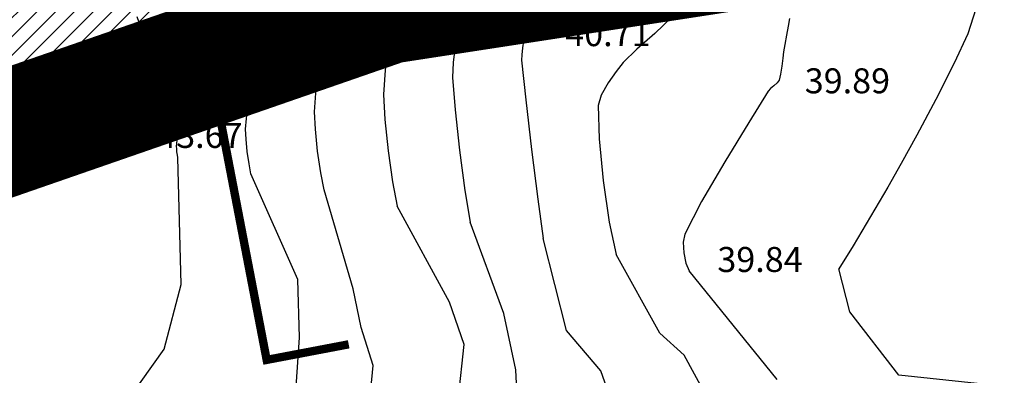
# Model space of a CAD drawing. Units: metres. Extents: x -132977 to -20998, y -286672 to -218598.
# Drawn here: x -23322 to -23299, y -284849 to -284841 of the extents above; entities that cross this region are included whole.
import ezdxf

# ---------------------------------------------------------------- set-up
doc = ezdxf.new("R2010")
doc.units = ezdxf.units.M
doc.header["$LTSCALE"] = 3
doc.linetypes.add('DASHDOT', pattern=[1, 0.5, -0.25, 0, -0.25])
doc.linetypes.add('PONTOS', pattern=[1, 0.01, -0.99])
for name, color, linetype, lineweight in [('0 xref levantamento novo', 7, 'Continuous', 0), ('0 xref pp', 7, 'Continuous', 0), ('3.2-AAT.UP12.NDTB PP_PP-Planta Geral do PP$0$LOT-Marcação Perfis', 7, 'Continuous', 0), ('LOT-Estacionamento em cave', 251, 'Continuous', 0), ('LOT-Limite do PP', 7, 'DASHDOT', 0)]:
    doc.layers.add(name, color=color, linetype=linetype, lineweight=lineweight)
for name, color, linetype, lineweight, true_color in [('LOT-Espaços Verde Urbano Principal-hatch', 7, 'Continuous', 0, 0x244228), ('LOT-Limite da área Turistica Edificável - ATE B', 7, 'Continuous', 60, 0xff7d00), ('LOT-Limite dos Empreendimentos Turísticos', 7, 'Continuous', 30, 0x0997f6), ('LOT-Limite dos Lotes', 5, 'PONTOS', 60, 0x0000ff)]:
    doc.layers.add(name, color=color, linetype=linetype, lineweight=lineweight, true_color=true_color)
for name, color, linetype in [('NDTB_final$0$COTAS', 250, 'Continuous'), ('NDTB_final$0$CURVAS_DE_NIVEL_MESTRAS', 250, 'Continuous'), ('NDTB_final$0$CURVAS_DE_NIVEL_SECUNDARIAS', 250, 'Continuous')]:
    doc.layers.add(name, color=color, linetype=linetype)
doc.styles.add('NDTB_final$0$PLOTTER_1', font='monotxt.shx')

# ---------------------------------------------------------------- blocks, each defined once
blk = doc.blocks.new('3.2-AAT.UP12.NDTB PP_PP-Planta Geral do PP')
at = {"layer": '3.2-AAT.UP12.NDTB PP_PP-Planta Geral do PP$0$LOT-Marcação Perfis', "ltscale": 0.01, "const_width": 0.2}
blk.add_lwpolyline([(-23317.716, -284841.615), (-23316.348, -284848.74), (-23314.383, -284848.366)], dxfattribs=at)
blk = doc.blocks.new('NDTB_final')
at = {"layer": 'NDTB_final$0$CURVAS_DE_NIVEL_MESTRAS', "elevation": 42.5, "flags": 128}
blk.add_lwpolyline([(-23314.974, -284844.662), (-23315.054, -284844.252), (-23315.128, -284843.731), (-23315.181, -284843.207), (-23315.201, -284842.787), (-23315.201, -284842.787), (-23315.168, -284842.343), (-23315.095, -284841.789), (-23315.015, -284841.236), (-23314.96, -284840.794), (-23314.96, -284840.794), (-23314.956, -284840.697), (-23314.96, -284840.575)], dxfattribs=at)
at = {"layer": 'NDTB_final$0$CURVAS_DE_NIVEL_MESTRAS', "linetype": 'Continuous', "lineweight": -3, "flags": 128}
for points, elevation in [([(-23313.926, -284850.209), (-23313.799, -284848.873), (-23314.088, -284847.966), (-23314.278, -284847.037), (-23314.974, -284844.662)], 42.5), ([(-23304.119, -284849.208), (-23306.224, -284846.604)], 40)]:
    blk.add_lwpolyline(points, dxfattribs=dict(at, elevation=elevation))
at = {"layer": 'NDTB_final$0$CURVAS_DE_NIVEL_MESTRAS'}
blk.add_polyline3d([(-23303.823, -284840.552, 40), (-23303.854, -284840.729, 40), (-23303.893, -284840.95, 40), (-23303.932, -284841.171, 40), (-23303.963, -284841.348, 40), (-23303.963, -284841.348, 40), (-23303.983, -284841.5, 40), (-23304.006, -284841.692, 40), (-23304.035, -284841.881, 40), (-23304.072, -284842.028, 40), (-23304.072, -284842.028, 40), (-23304.119, -284842.093, 40), (-23304.196, -284842.162, 40), (-23304.275, -284842.231, 40), (-23304.33, -284842.292, 40), (-23304.33, -284842.292, 40), (-23304.794, -284843.042, 40), (-23305.372, -284843.985, 40), (-23305.929, -284844.938, 40), (-23306.331, -284845.721, 40), (-23306.331, -284845.721, 40), (-23306.367, -284845.915, 40), (-23306.356, -284846.172, 40), (-23306.305, -284846.423, 40), (-23306.224, -284846.604, 40)], dxfattribs=at)
at = {"layer": 'NDTB_final$0$CURVAS_DE_NIVEL_SECUNDARIAS'}
for points, elevation in [([(-23318.474, -284843.886), (-23318.486, -284843.826), (-23318.497, -284843.75), (-23318.504, -284843.674), (-23318.507, -284843.613), (-23318.507, -284843.613), (-23318.502, -284843.548), (-23318.492, -284843.468), (-23318.48, -284843.387), (-23318.472, -284843.323), (-23318.472, -284843.323), (-23318.471, -284843.309), (-23318.472, -284843.291), (-23318.473, -284843.274), (-23318.476, -284843.26), (-23318.476, -284843.26), (-23318.909, -284842.039), (-23319.451, -284840.509)], 43.5), ([(-23316.724, -284844.274), (-23316.77, -284844.039), (-23316.812, -284843.74), (-23316.842, -284843.44), (-23316.854, -284843.2), (-23316.854, -284843.2), (-23316.835, -284842.946), (-23316.793, -284842.629), (-23316.747, -284842.312), (-23316.716, -284842.058), (-23316.716, -284842.058), (-23316.714, -284842.003), (-23316.715, -284841.933), (-23316.721, -284841.864), (-23316.732, -284841.81), (-23316.732, -284841.81), (-23317.107, -284840.816), (-23317.595, -284839.575)], 43)]:
    blk.add_lwpolyline(points, dxfattribs=dict(at, elevation=elevation))
at = {"layer": 'NDTB_final$0$CURVAS_DE_NIVEL_SECUNDARIAS', "elevation": 42, "flags": 128}
blk.add_lwpolyline([(-23313.312, -284840.314), (-23313.418, -284841.049), (-23313.509, -284841.785), (-23313.548, -284842.374), (-23313.548, -284842.374), (-23313.518, -284842.973), (-23313.441, -284843.721), (-23313.337, -284844.464), (-23313.224, -284845.051)], dxfattribs=at)
at = {"layer": 'NDTB_final$0$CURVAS_DE_NIVEL_SECUNDARIAS', "linetype": 'Continuous', "lineweight": -3, "flags": 128}
for points, elevation in [([(-23320.202, -284850.447), (-23318.802, -284848.483), (-23318.395, -284846.932), (-23318.474, -284843.886)], 43.5), ([(-23315.677, -284849.862), (-23315.561, -284848.201), (-23315.6, -284846.813), (-23316.724, -284844.274)], 43), ([(-23311.751, -284849.634), (-23311.618, -284848.368), (-23311.966, -284847.354), (-23313.224, -284845.051)], 42), ([(-23310.294, -284850.788), (-23310.379, -284848.981), (-23310.667, -284847.628), (-23311.474, -284845.439)], 41.5), ([(-23308.109, -284849.657), (-23308.346, -284849.004), (-23309.169, -284848.037), (-23309.724, -284845.827)], 41), ([(-23305.855, -284849.54), (-23306.35, -284848.627), (-23306.932, -284848.097), (-23307.974, -284846.215)], 40.5), ([(-23298.58, -284849.385), (-23301.202, -284849.11), (-23302.376, -284847.588), (-23302.644, -284846.553)], 39.5)]:
    blk.add_lwpolyline(points, dxfattribs=dict(at, elevation=elevation))
at = {"layer": 'NDTB_final$0$CURVAS_DE_NIVEL_SECUNDARIAS'}
for points in [[(-23311.699, -284840.344, 41.5), (-23311.759, -284840.701, 41.5), (-23311.827, -284841.15, 41.5), (-23311.88, -284841.601, 41.5), (-23311.894, -284841.961, 41.5), (-23311.894, -284841.961, 41.5), (-23311.836, -284842.737, 41.5), (-23311.73, -284843.707, 41.5), (-23311.602, -284844.673, 41.5), (-23311.474, -284845.439, 41.5)], [(-23310.024, -284840.526, 41), (-23310.033, -284840.579, 41), (-23310.033, -284840.579, 41), (-23310.042, -284840.613, 41), (-23310.053, -284840.656, 41), (-23310.064, -284840.699, 41), (-23310.074, -284840.733, 41), (-23310.074, -284840.733, 41), (-23310.085, -284840.766, 41), (-23310.099, -284840.806, 41), (-23310.114, -284840.846, 41), (-23310.127, -284840.878, 41), (-23310.127, -284840.878, 41), (-23310.136, -284840.896, 41), (-23310.15, -284840.918, 41), (-23310.163, -284840.941, 41), (-23310.17, -284840.96, 41), (-23310.17, -284840.96, 41), (-23310.193, -284841.09, 41), (-23310.219, -284841.253, 41), (-23310.238, -284841.417, 41), (-23310.241, -284841.548, 41), (-23310.241, -284841.548, 41), (-23310.143, -284842.5, 41), (-23310.004, -284843.691, 41), (-23309.855, -284844.88, 41), (-23309.724, -284845.827, 41)], [(-23306.641, -284840.515, 40.5), (-23307.051, -284840.907, 40.5), (-23307.484, -284841.286, 40.5), (-23307.807, -284841.606, 40.5), (-23307.807, -284841.606, 40.5), (-23307.974, -284841.818, 40.5), (-23308.169, -284842.095, 40.5), (-23308.334, -284842.385, 40.5), (-23308.407, -284842.633, 40.5), (-23308.407, -284842.633, 40.5), (-23308.384, -284843.435, 40.5), (-23308.288, -284844.438, 40.5), (-23308.143, -284845.434, 40.5), (-23307.974, -284846.215, 40.5)], [(-23298.587, -284837.899, 39.5), (-23298.709, -284838.032, 39.5), (-23298.785, -284838.152, 39.5), (-23298.785, -284838.152, 39.5), (-23298.967, -284838.762, 39.5), (-23299.162, -284839.538, 39.5), (-23299.361, -284840.313, 39.5), (-23299.554, -284840.919, 39.5), (-23299.554, -284840.919, 39.5), (-23299.875, -284841.624, 39.5), (-23300.316, -284842.49, 39.5), (-23300.773, -284843.348, 39.5), (-23301.144, -284844.03, 39.5), (-23301.144, -284844.03, 39.5), (-23301.466, -284844.596, 39.5), (-23301.879, -284845.3, 39.5), (-23302.3, -284846, 39.5), (-23302.644, -284846.553, 39.5)]]:
    blk.add_polyline3d(points, dxfattribs=at)
at = {"layer": 'NDTB_final$0$COTAS', "style": 'NDTB_final$0$PLOTTER_1'}
for s, p in [('40.71', (-23309.195, -284841.212)), ('39.89', (-23303.458, -284842.344)), ('43.67', (-23318.97, -284843.654)), ('39.84', (-23305.552, -284846.631))]:
    blk.add_text(s, height=0.6, dxfattribs=at).set_placement(p)

msp = doc.modelspace()

# ---------------------------------------------------------------- hatches: boundary and pattern name
at = {"layer": 'LOT-Espaços Verde Urbano Principal-hatch', "ltscale": 0.01}
h = msp.add_hatch(dxfattribs=at)
h.set_pattern_fill('ANSI31', color=256, scale=0.1)
edge = h.paths.add_edge_path()
edge.add_arc((-23531.978, -284784.652), 88.527, 336.11945, 339.9109)
edge.add_arc((-23481.559, -284804.76), 34.304, 342.5291, 360.113)
edge.add_arc((-23522.218, -284805.925), 74.974, 0.94198, 4.02717)
edge.add_arc((-23460.868, -284802.083), 13.513, 6.0459, 18.6989)
edge.add_line((-23448.068, -284797.751), (-23450.053, -284791.233))
edge.add_arc((-23290.905, -284732.552), 169.621, 193.28499, 200.2398, ccw=False)
edge.add_arc((-23328.165, -284738.831), 131.939, 185.75046, 194.34947, ccw=False)
edge.add_arc((-23444.052, -284750.188), 15.5, 178.7296, 186.901, ccw=False)
edge.add_arc((-23449.599, -284750.854), 10, 51.9421, 174.2097, ccw=False)
edge.add_arc((-22663.862, -283664.149), 1331.018, 234.147791, 234.948358)
edge.add_arc((-23506.289, -284860.227), 131.979, 48.86884, 53.76968, ccw=False)
edge.add_arc((-23103.176, -284414.719), 468.861, 227.57601, 232.80298)
edge.add_arc((-23349.567, -284741.327), 59.752, 231.66399, 244.24073)
edge.add_arc((-23345.194, -284734.623), 67.698, 243.37325, 258.80645)
edge.add_arc((-23344.932, -284714.148), 87.913, 261.23039, 277.71805)
edge.add_arc((-23356.485, -284619.829), 182.933, 277.33627, 286.4552)
edge.add_line((-23304.666, -284795.27), (-23303.266, -284797.978))
edge.add_line((-23303.266, -284797.978), (-23303.289, -284797.99))
edge.add_arc((-23356.485, -284619.829), 185.933, 277.33627, 286.62471, ccw=False)
edge.add_arc((-23344.932, -284714.087), 90.974, 261.1963, 277.70005, ccw=False)
edge.add_arc((-23345.194, -284734.623), 70.698, 243.39163, 258.85814, ccw=False)
edge.add_arc((-23349.567, -284741.327), 62.752, 231.69145, 244.21997, ccw=False)
edge.add_arc((-23016.965, -284311.284), 606.405, 228.15943, 232.22012, ccw=False)
edge.add_arc((-23506.289, -284860.227), 128.979, 48.88376, 53.75597)
edge.add_arc((-23234.795, -284465.931), 349.824, 233.01677, 236.07527, ccw=False)
edge.add_arc((-23449.594, -284750.807), 6.96, 51.3098, 179.4901)
edge.add_line((-23456.554, -284750.745), (-23456.175, -284754.713))
edge.add_line((-23456.175, -284754.713), (-23455.372, -284760.777))
edge.add_line((-23455.372, -284760.777), (-23453.465, -284770.696))
edge.add_line((-23453.465, -284770.696), (-23447.272, -284791.018))
edge.add_line((-23447.272, -284791.018), (-23445.304, -284797.055))
edge.add_line((-23445.304, -284797.055), (-23445.033, -284797.998))
edge.add_line((-23445.033, -284797.998), (-23444.813, -284798.957))
edge.add_line((-23444.813, -284798.957), (-23444.653, -284799.879))
edge.add_line((-23444.653, -284799.879), (-23434.215, -284808.29))
edge.add_arc((-23419.13, -284787.383), 25.781, 234.1885, 269.7393)
edge.add_arc((-23419.511, -284871.096), 57.933, 39.63016, 89.73931, ccw=False)
edge.add_line((-23374.892, -284834.145), (-23375.454, -284834.382))
edge.add_line((-23375.454, -284834.382), (-23380.122, -284841.38))
edge.add_line((-23380.122, -284841.38), (-23381.836, -284850.521))
edge.add_line((-23381.836, -284850.521), (-23383.661, -284859.355))
edge.add_line((-23383.661, -284859.355), (-23384.16, -284861.772))
edge.add_line((-23384.16, -284861.772), (-23390.414, -284865.576))
edge.add_line((-23390.414, -284865.576), (-23397.7, -284872.268))
edge.add_line((-23397.7, -284872.268), (-23403.526, -284880.967))
edge.add_line((-23403.526, -284880.967), (-23407.121, -284888.507))
edge.add_line((-23407.121, -284888.507), (-23409.66, -284898.424))
edge.add_line((-23409.66, -284898.424), (-23419.797, -284906.697))
edge.add_line((-23419.797, -284906.697), (-23427.296, -284905.091))
edge.add_line((-23427.296, -284905.091), (-23422.398, -284893.863))
edge.add_line((-23422.398, -284893.863), (-23419.9, -284883.742))
edge.add_line((-23419.9, -284883.742), (-23417.653, -284878.658))
edge.add_line((-23417.653, -284878.658), (-23420.712, -284875.282))
edge.add_line((-23420.712, -284875.282), (-23422.776, -284872.772))
edge.add_line((-23422.776, -284872.772), (-23429.024, -284863.767))
edge.add_line((-23429.024, -284863.767), (-23434.08, -284854.068))
edge.add_line((-23434.08, -284854.068), (-23437.891, -284843.773))
edge.add_line((-23437.891, -284843.773), (-23440.408, -284832.884))
edge.add_line((-23440.408, -284832.884), (-23450.086, -284821.237))
edge.add_line((-23450.086, -284821.237), (-23451.03, -284820.49))
h = msp.add_hatch(dxfattribs=at)
h.set_pattern_fill('ANSI31', color=256, scale=0.1)
edge = h.paths.add_edge_path()
edge.add_line((-23240.583, -284789.005), (-23267.018, -284802.568))
edge.add_arc((-23227.346, -284822.49), 44.393, 153.3357, 159.3433)
edge.add_arc((-23331.361, -284781.728), 67.33, 329.2101, 338.11054, ccw=False)
edge.add_line((-23273.521, -284816.194), (-23274.698, -284818.096))
edge.add_line((-23274.698, -284818.096), (-23276.63, -284820.944))
edge.add_line((-23276.63, -284820.944), (-23279.133, -284824.221))
edge.add_line((-23279.133, -284824.221), (-23279.624, -284824.767))
edge.add_line((-23279.624, -284824.767), (-23282.657, -284824.231))
edge.add_line((-23282.657, -284824.231), (-23292.59, -284823.946))
edge.add_line((-23292.59, -284823.946), (-23300.404, -284824.465))
edge.add_line((-23300.404, -284824.465), (-23316.805, -284826.994))
edge.add_line((-23316.805, -284826.994), (-23325.991, -284830.294))
edge.add_line((-23325.991, -284830.294), (-23329.973, -284831.933))
edge.add_line((-23329.973, -284831.933), (-23328.673, -284832.759))
edge.add_line((-23328.673, -284832.759), (-23326.337, -284836.377))
edge.add_line((-23326.337, -284836.377), (-23323.101, -284843.486))
edge.add_line((-23323.101, -284843.486), (-23313.464, -284840.139))
edge.add_line((-23313.464, -284840.139), (-23298.925, -284837.896))
edge.add_line((-23298.925, -284837.896), (-23292.284, -284837.456))
edge.add_line((-23292.284, -284837.456), (-23284.034, -284837.697))
edge.add_line((-23284.034, -284837.697), (-23281.843, -284838.085))
edge.add_line((-23281.843, -284838.085), (-23278.107, -284838.745))
edge.add_line((-23278.107, -284838.745), (-23274.967, -284839.791))
edge.add_line((-23274.967, -284839.791), (-23270.507, -284834.942))
edge.add_line((-23270.507, -284834.942), (-23268.878, -284833.005))
edge.add_line((-23268.878, -284833.005), (-23267.232, -284830.945))
edge.add_line((-23267.232, -284830.945), (-23265.74, -284828.936))
edge.add_line((-23265.74, -284828.936), (-23264.895, -284827.738))
edge.add_line((-23264.895, -284827.738), (-23263.164, -284825.13))
edge.add_line((-23263.164, -284825.13), (-23260.848, -284821.255))
edge.add_line((-23260.848, -284821.255), (-23259.131, -284818.024))
edge.add_line((-23259.131, -284818.024), (-23257.903, -284815.467))
edge.add_line((-23257.903, -284815.467), (-23256.981, -284813.382))
edge.add_line((-23256.981, -284813.382), (-23255.613, -284810.037))
edge.add_line((-23255.613, -284810.037), (-23255.036, -284808.813))
edge.add_line((-23255.036, -284808.813), (-23254.128, -284807.078))
edge.add_line((-23254.128, -284807.078), (-23252.689, -284804.805))
edge.add_line((-23252.689, -284804.805), (-23250.728, -284802.285))
edge.add_line((-23250.728, -284802.285), (-23249.774, -284801.24))
edge.add_line((-23249.774, -284801.24), (-23248.861, -284800.326))
edge.add_line((-23248.861, -284800.326), (-23247.49, -284799.074))
edge.add_line((-23247.49, -284799.074), (-23246.607, -284798.356))
edge.add_line((-23246.607, -284798.356), (-23245.742, -284797.692))
edge.add_line((-23245.742, -284797.692), (-23244.716, -284796.966))
edge.add_line((-23244.716, -284796.966), (-23243.824, -284796.396))
edge.add_line((-23243.824, -284796.396), (-23242.239, -284795.48))
edge.add_line((-23242.239, -284795.48), (-23240.581, -284794.646))
edge.add_line((-23240.581, -284794.646), (-23238.617, -284793.727))
edge.add_line((-23238.617, -284793.727), (-23237.596, -284793.023))
edge.add_line((-23237.596, -284793.023), (-23235.209, -284791.263))
edge.add_line((-23235.209, -284791.263), (-23233.885, -284790.039))
edge.add_line((-23233.885, -284790.039), (-23233.403, -284789.558))
edge.add_line((-23233.403, -284789.558), (-23231.974, -284788.076))
edge.add_line((-23231.974, -284788.076), (-23230.446, -284786.288))
edge.add_line((-23230.446, -284786.288), (-23229.348, -284784.8))
edge.add_line((-23229.348, -284784.8), (-23229.116, -284784.433))
edge.add_line((-23229.116, -284784.433), (-23227.817, -284782.381))
edge.add_line((-23227.817, -284782.381), (-23227.13, -284781.037))
edge.add_line((-23227.13, -284781.037), (-23226.377, -284779.543))
edge.add_line((-23226.377, -284779.543), (-23225.932, -284778.526))
edge.add_line((-23225.932, -284778.526), (-23225.569, -284777.644))
edge.add_line((-23225.569, -284777.644), (-23225.144, -284776.591))
edge.add_line((-23225.144, -284776.591), (-23224.885, -284775.817))
edge.add_line((-23224.885, -284775.817), (-23224.573, -284774.827))
edge.add_line((-23224.573, -284774.827), (-23224.401, -284774.191))
edge.add_line((-23224.401, -284774.191), (-23227.262, -284773.708))
edge.add_line((-23227.262, -284773.708), (-23229.219, -284773.367))
edge.add_line((-23229.219, -284773.367), (-23231.908, -284772.834))
edge.add_line((-23231.908, -284772.834), (-23235.006, -284772.081))
edge.add_line((-23235.006, -284772.081), (-23237.508, -284771.259))
edge.add_line((-23237.508, -284771.259), (-23237.858, -284772.262))
edge.add_line((-23237.858, -284772.262), (-23238.246, -284773.22))
edge.add_line((-23238.246, -284773.22), (-23238.63, -284774.055))
edge.add_line((-23238.63, -284774.055), (-23239.069, -284774.907))
edge.add_line((-23239.069, -284774.907), (-23239.51, -284775.677))
edge.add_line((-23239.51, -284775.677), (-23239.937, -284776.357))
edge.add_line((-23239.937, -284776.357), (-23240.718, -284777.471))
edge.add_line((-23240.718, -284777.471), (-23241.464, -284778.407))
edge.add_line((-23241.464, -284778.407), (-23241.844, -284778.845))
edge.add_line((-23241.844, -284778.845), (-23242.523, -284779.57))
edge.add_line((-23242.523, -284779.57), (-23243.129, -284780.163))
edge.add_line((-23243.129, -284780.163), (-23243.822, -284780.785))
edge.add_line((-23243.822, -284780.785), (-23244.476, -284781.305))
edge.add_line((-23244.476, -284781.305), (-23240.583, -284789.005))
at = {"layer": 'LOT-Estacionamento em cave', "ltscale": 0.01}
h = msp.add_hatch(dxfattribs=at)
h.set_pattern_fill('ANSI37', color=256, scale=0.4)
edge = h.paths.add_edge_path()
edge.add_line((-23279.624, -284824.767), (-23279.133, -284824.221))
edge.add_arc((-23331.361, -284781.728), 67.33, 320.86794, 338.11054)
edge.add_arc((-23227.346, -284822.49), 44.393, 113.5814, 159.3433, ccw=False)
edge.add_arc((-23257.512, -284764.857), 21.003, 306.2078, 342.2544)
edge.add_line((-23237.508, -284771.259), (-23238.749, -284770.778))
edge.add_line((-23238.749, -284770.778), (-23240.655, -284769.852))
edge.add_line((-23240.655, -284769.852), (-23243.003, -284768.423))
edge.add_line((-23243.003, -284768.423), (-23244.431, -284767.413))
edge.add_line((-23244.431, -284767.413), (-23247.02, -284765.353))
edge.add_line((-23247.02, -284765.353), (-23249.989, -284770.18))
edge.add_line((-23249.989, -284770.18), (-23276.867, -284784.328))
edge.add_line((-23276.867, -284784.328), (-23303.289, -284797.99))
edge.add_arc((-23356.485, -284619.829), 185.933, 277.33627, 286.62471, ccw=False)
edge.add_arc((-23344.932, -284714.087), 90.974, 261.1963, 277.70005, ccw=False)
edge.add_arc((-23345.194, -284734.623), 70.698, 243.39163, 258.85814, ccw=False)
edge.add_arc((-23349.567, -284741.327), 62.752, 231.69145, 244.21997, ccw=False)
edge.add_arc((-23016.965, -284311.284), 606.405, 228.15943, 232.22012, ccw=False)
edge.add_arc((-23506.289, -284860.227), 128.979, 48.88376, 53.75597)
edge.add_arc((-23234.795, -284465.931), 349.824, 233.01677, 236.07527, ccw=False)
edge.add_arc((-23449.594, -284750.807), 6.96, 51.3098, 179.4901)
edge.add_line((-23456.554, -284750.745), (-23456.175, -284754.713))
edge.add_line((-23456.175, -284754.713), (-23455.372, -284760.777))
edge.add_line((-23455.372, -284760.777), (-23453.465, -284770.696))
edge.add_line((-23453.465, -284770.696), (-23447.272, -284791.018))
edge.add_line((-23447.272, -284791.018), (-23445.304, -284797.055))
edge.add_line((-23445.304, -284797.055), (-23445.033, -284797.998))
edge.add_line((-23445.033, -284797.998), (-23444.813, -284798.957))
edge.add_line((-23444.813, -284798.957), (-23444.653, -284799.879))
edge.add_line((-23444.653, -284799.879), (-23434.215, -284808.29))
edge.add_arc((-23419.13, -284787.383), 25.781, 234.1885, 269.7384)
edge.add_arc((-23419.511, -284871.096), 57.933, 39.63016, 89.7397, ccw=False)
edge.add_line((-23374.892, -284834.145), (-23369.072, -284831.688))
edge.add_line((-23369.072, -284831.688), (-23364.322, -284829.96))
edge.add_line((-23364.322, -284829.96), (-23358.572, -284828.739))
edge.add_line((-23358.572, -284828.739), (-23354.494, -284828.502))
edge.add_line((-23354.494, -284828.502), (-23343.558, -284828.939))
edge.add_line((-23343.558, -284828.939), (-23331.272, -284831.106))
edge.add_line((-23331.272, -284831.106), (-23329.973, -284831.933))
edge.add_line((-23329.973, -284831.933), (-23325.991, -284830.294))
edge.add_line((-23325.991, -284830.294), (-23316.805, -284826.994))
edge.add_line((-23316.805, -284826.994), (-23300.404, -284824.465))
edge.add_line((-23300.404, -284824.465), (-23292.59, -284823.946))
edge.add_line((-23292.59, -284823.946), (-23282.657, -284824.231))
edge.add_line((-23282.657, -284824.231), (-23279.624, -284824.767))
edge = h.paths.add_edge_path()
edge.add_arc((-23193.035, -284878.152), 19.033, 153.3307, 154.3218, ccw=False)
edge.add_arc((-23193.092, -284878.192), 19, 44.9731, 153.1444, ccw=False)
edge.add_line((-23179.651, -284864.763), (-23175.388, -284851.639))
edge.add_line((-23175.388, -284851.639), (-23174.319, -284847.433))
edge.add_line((-23174.319, -284847.433), (-23174.097, -284844.948))
edge.add_line((-23174.097, -284844.948), (-23174.299, -284842.861))
edge.add_line((-23174.299, -284842.861), (-23174.631, -284841.902))
edge.add_line((-23174.631, -284841.902), (-23175.479, -284839.828))
edge.add_line((-23175.479, -284839.828), (-23177.423, -284837.577))
edge.add_line((-23177.423, -284837.577), (-23184.188, -284829.636))
edge.add_line((-23184.188, -284829.636), (-23186.018, -284827.535))
edge.add_line((-23186.018, -284827.535), (-23190.249, -284818.282))
edge.add_line((-23190.249, -284818.282), (-23190.926, -284815.755))
edge.add_line((-23190.926, -284815.755), (-23197.373, -284811.921))
edge.add_line((-23197.373, -284811.921), (-23200.99, -284798.131))
edge.add_line((-23200.99, -284798.131), (-23206.998, -284798.135))
edge.add_line((-23206.998, -284798.135), (-23207.009, -284817.28))
edge.add_arc((-23236.146, -284811.729), 29.661, 304.3406, 349.2136, ccw=False)
edge.add_line((-23219.414, -284836.221), (-23218.273, -284843.696))
edge.add_line((-23218.273, -284843.696), (-23210.188, -284869.904))

# ---------------------------------------------------------------- linework, layer by layer
at = {"layer": 'LOT-Limite da área Turistica Edificável - ATE B'}
msp.add_lwpolyline([(-23409.66, -284898.424), (-23407.121, -284888.507), (-23403.654, -284881.158), (-23397.7, -284872.268), (-23390.414, -284865.576), (-23384.16, -284861.772), (-23381.836, -284850.521), (-23380.122, -284841.38), (-23375.454, -284834.382), (-23369.072, -284831.688), (-23364.322, -284829.96), (-23358.572, -284828.739), (-23354.494, -284828.502), (-23343.558, -284828.939), (-23331.272, -284831.106), (-23328.673, -284832.759), (-23326.337, -284836.377), (-23323.101, -284843.486), (-23313.464, -284840.139), (-23305.805, -284838.954), (-23298.925, -284837.896), (-23292.323, -284837.458)], dxfattribs=at)
at = {"layer": 'LOT-Limite do PP', "lineweight": 100, "ltscale": 0.003, "const_width": 3, "flags": 128}
msp.add_lwpolyline([(-23189.359, -284788.558), (-23186.001, -284802.967), (-23180.913, -284805.982), (-23174.005, -284820.141), (-23170.469, -284824.561), (-23166.803, -284828.745), (-23163.983, -284832.679), (-23162.852, -284834.84), (-23161.833, -284837.413), (-23160.99, -284840.255), (-23160.576, -284844.45), (-23160.663, -284847.342), (-23161.062, -284850.078), (-23162.439, -284855.495), (-23171.048, -284880.629, 0.316827), (-23169.768, -284886.511), (-23161.357, -284892.54), (-23149.822, -284899.426), (-23112.878, -284917.082), (-23085.818, -284928.767), (-23063.76, -284937.843), (-23009.603, -284958.331), (-22999.035, -284967.424), (-23011.723, -284984.996), (-23021.629, -285001.195), (-23042.36, -285042.905), (-23056.574, -285074.282), (-23064.504, -285048.623), (-23075.849, -285017.804), (-23093.837, -285020.41), (-23127.218, -285026.121), (-23147.322, -285033.92), (-23178.958, -285044.15), (-23173.126, -285072.022), (-23170.756, -285077.623), (-23149.185, -285067.531), (-23121.463, -285057.418), (-23110.711, -285078.884), (-23106.923, -285086.141), (-23098.433, -285110.587), (-23069.397, -285101.225), (-23078.718, -285139.578), (-23079.67, -285144.433), (-23209.048, -285221.327), (-23213.31, -285212.426), (-23216.085, -285200.656), (-23214.341, -285195.501), (-23210.547, -285188.41), (-23202.412, -285177.8), (-23191.727, -285171.494), (-23187.182, -285161.651), (-23173.488, -285146.861), (-23169.616, -285127.753), (-23170.321, -285115.774), (-23176.696, -285101.412), (-23180.691, -285099.501), (-23182.363, -285099.022), (-23191.035, -285095.365), (-23200.49, -285089.586), (-23205.068, -285089.806), (-23215.765, -285096.703), (-23231.377, -285100.741), (-23239.526, -285098.781), (-23243.323, -285097.519), (-23247.302, -285095.836), (-23249.821, -285093.975), (-23252.981, -285090.251), (-23255, -285086.742), (-23257.071, -285081.872), (-23257.658, -285077.024), (-23257.137, -285071.536), (-23256.749, -285065.701), (-23267.948, -285051.844), (-23267.907, -285037.824), (-23277.499, -285021.148), (-23279.062, -285018.845), (-23280.146, -285016.57), (-23280.691, -285014.442), (-23280.955, -285011.56), (-23279.819, -285007.78), (-23278.881, -285005.08), (-23263.618, -284974.488), (-23262.715, -284954.615), (-23261.553, -284938.687), (-23261.064, -284932.645), (-23260.299, -284923.233), (-23254.752, -284909.855), (-23251.363, -284903.605), (-23248.485, -284898.362), (-23240.074, -284885.15), (-23239.519, -284881.828), (-23248.336, -284867.057), (-23253.528, -284857.141), (-23257.037, -284851.786), (-23259.181, -284849.229), (-23263.966, -284844.941), (-23269.631, -284841.569), (-23278.107, -284838.745), (-23284.034, -284837.697), (-23292.323, -284837.458), (-23298.925, -284837.896), (-23313.464, -284840.139), (-23323.101, -284843.486), (-23337.142, -284848.363), (-23374.275, -284857.584), (-23384.16, -284861.772), (-23390.414, -284865.576), (-23397.7, -284872.268), (-23403.654, -284881.158), (-23407.121, -284888.507), (-23409.66, -284898.424), (-23419.038, -284919.927), (-23456.217, -284916.309), (-23471.889, -284911.088), (-23491.876, -284913.384), (-23499.682, -284915.849), (-23506.864, -284918.077), (-23514.71, -284921.643), (-23519.995, -284924.038), (-23523.066, -284923.918), (-23529.641, -284922.014), (-23544.521, -284920.685), (-23554.197, -284902.058), (-23560.507, -284892.151), (-23569.545, -284881.258), (-23580.991, -284873.206), (-23587.046, -284869.039), (-23587.893, -284844.615), (-23577.029, -284833.474), (-23516.893, -284876.094), (-23499.955, -284869.377), (-23488.815, -284864.541), (-23484.209, -284861.982), (-23495.119, -284846.603), (-23495.938, -284840.865), (-23501.096, -284826.368), (-23494.067, -284824.241), (-23492.596, -284828.234), (-23486.284, -284825.901), (-23467.518, -284819.985), (-23461.586, -284814.047), (-23459.788, -284808.173), (-23459.763, -284801.482), (-23461.438, -284795.988), (-23466.44, -284779.584), (-23467.994, -284774.473), (-23469.187, -284768.879), (-23470.123, -284763.594, -0.033018), (-23472.098, -284739.37), (-23472.054, -284736.708), (-23471.568, -284732.2), (-23470.8, -284728.6), (-23470.347, -284726.978), (-23469.139, -284724.575), (-23466.439, -284722.015), (-23464.548, -284721.091), (-23463.503, -284720.789), (-23462.449, -284720.61), (-23461.297, -284720.551), (-23459.557, -284720.723), (-23457.841, -284721.209), (-23453.628, -284722.793), (-23450.259, -284724.512), (-23446.4, -284726.843), (-23444.421, -284728.015), (-23440.727, -284730.228), (-23410.657, -284751.029), (-23382.079, -284775.538), (-23376.855, -284779.703), (-23371.089, -284782.963), (-23360.423, -284787.687), (-23354.592, -284789.033), (-23343.788, -284789.551), (-23333.941, -284788.667), (-23317.986, -284786.089), (-23309.744, -284783.743), (-23302.211, -284781.404), (-23294.668, -284778.171), (-23290.572, -284776.086), (-23285.458, -284773.553), (-23259.608, -284759.982), (-23257.111, -284755.835), (-23254.828, -284749.543), (-23254.798, -284743.533), (-23256.207, -284736.072), (-23256.607, -284732.322), (-23256.371, -284729.348), (-23256.029, -284727.297), (-23255.479, -284724.872), (-23254.328, -284721.202), (-23253.298, -284718.679), (-23252.71, -284717.479), (-23249.356, -284710.988), (-23248.238, -284709.054), (-23247.3, -284707.504), (-23246.269, -284705.872), (-23245.328, -284704.54), (-23244.082, -284702.96), (-23242.574, -284701.186), (-23241.401, -284700.235), (-23240.14, -284699.312), (-23238.298, -284698.294), (-23236.963, -284697.75), (-23235.206, -284697.25), (-23233.387, -284696.965), (-23232.007, -284696.901), (-23230.581, -284696.97), (-23229.554, -284697.105), (-23228.893, -284697.279), (-23225.397, -284698.381), (-23221.801, -284700.205), (-23218.935, -284702.409), (-23216.751, -284704.551), (-23212.119, -284710.797), (-23211.02, -284712.63), (-23209.897, -284714.744), (-23208.656, -284717.321), (-23207.281, -284720.367), (-23202.416, -284733.672), (-23198.858, -284746.052), (-23196.536, -284755.338), (-23193.882, -284767.12), (-23191.664, -284777.507)], format="xyb", close=True, dxfattribs=at)
at = {"layer": 'LOT-Limite dos Empreendimentos Turísticos', "ltscale": 0.0002}
msp.add_lwpolyline([(-23519.995, -284924.038), (-23514.71, -284921.643), (-23506.864, -284918.077), (-23499.682, -284915.849), (-23491.876, -284913.384), (-23471.889, -284911.088), (-23456.217, -284916.309), (-23419.038, -284919.927), (-23409.66, -284898.424), (-23407.121, -284888.507), (-23403.654, -284881.158), (-23397.7, -284872.268), (-23390.414, -284865.576), (-23384.16, -284861.772), (-23374.275, -284857.584), (-23337.142, -284848.363), (-23323.08, -284843.479), (-23313.464, -284840.139), (-23305.874, -284838.968), (-23298.925, -284837.896), (-23292.323, -284837.458)], dxfattribs=at)
at = {"layer": 'LOT-Limite dos Lotes', "ltscale": 0.0005}
msp.add_lwpolyline([(-23409.66, -284898.424), (-23407.121, -284888.507), (-23403.654, -284881.158), (-23397.7, -284872.268), (-23390.414, -284865.576), (-23384.16, -284861.772), (-23383.661, -284859.355), (-23381.836, -284850.521), (-23380.122, -284841.38), (-23375.454, -284834.382), (-23369.072, -284831.688), (-23364.322, -284829.96), (-23358.572, -284828.739), (-23354.494, -284828.502), (-23343.558, -284828.939), (-23331.272, -284831.106), (-23328.673, -284832.759), (-23326.337, -284836.377), (-23323.101, -284843.486), (-23313.464, -284840.139), (-23298.925, -284837.896), (-23292.284, -284837.456)], dxfattribs=at)

# ---------------------------------------------------------------- block references
at = {"layer": '0 xref levantamento novo', "ltscale": 0.01}
msp.add_blockref('NDTB_final', (0, 0), dxfattribs=at)
at = {"layer": '0 xref pp', "ltscale": 0.01}
msp.add_blockref('3.2-AAT.UP12.NDTB PP_PP-Planta Geral do PP', (0, 0), dxfattribs=at)

doc.saveas('drawing.dxf')
